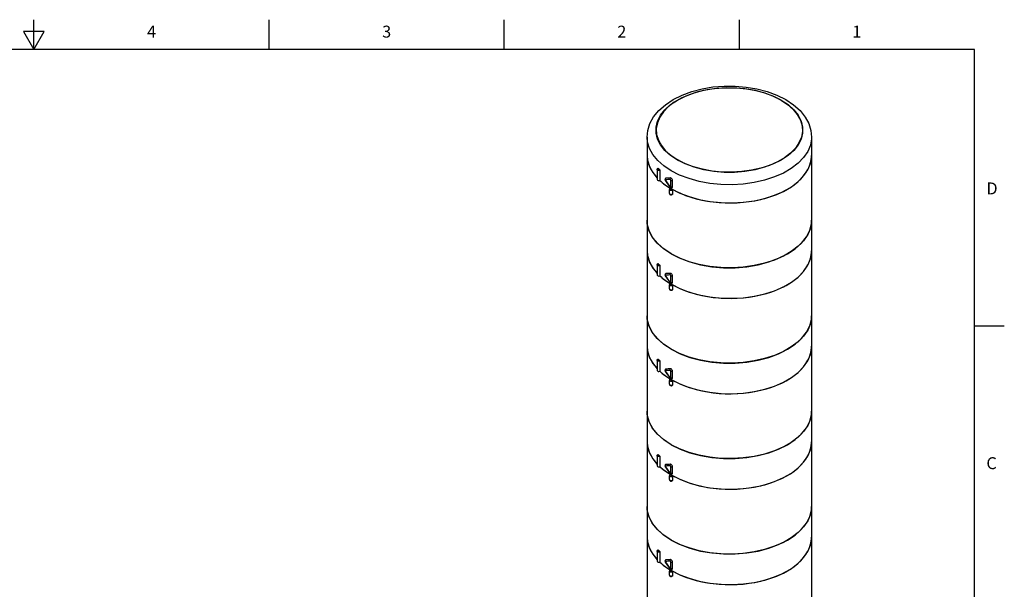
# Model space of a CAD drawing. Units: inches. Extents: x 0.4 to 16.6, y 0.6 to 10.4.
# Drawn here: x 8.4 to 16.6, y 5.6 to 10.4 of the extents above; entities that cross this region are included whole.
import ezdxf

# ---------------------------------------------------------------- set-up
doc = ezdxf.new("R2010")
doc.units = ezdxf.units.IN
doc.header["$LTSCALE"] = 0.935
doc.header["$MEASUREMENT"] = 0
doc.layers.get('0').update_dxf_attribs({"linetype": 'CONTINUOUS'})
doc.layers.add('AXIS', color=7, linetype='CONTINUOUS')
doc.styles.add('TEXTSTYLE_2', font='txt', dxfattribs={"width": 0.8})

msp = doc.modelspace()

# ---------------------------------------------------------------- linework, layer by layer
at = {"color": 7, "linetype": 'CONTINUOUS'}
for p, q in [((8.5, 10.112), (8.5, 10.362)), ((10.47, 10.112), (10.47, 10.362)), ((12.44, 10.112), (12.44, 10.362)), ((14.41, 10.112), (14.41, 10.362)), ((8.4134, 10.262), (8.5, 10.112)), ((8.5866, 10.262), (8.4134, 10.262)), ((8.5, 10.112), (8.5866, 10.262)), ((16.38, 10.112), (0.62, 10.112)), ((16.38, 0.887), (16.38, 10.112)), ((13.7144, 9.4505), (13.7172, 9.4022)), ((13.7499, 9.3142), (13.7251, 9.3629)), ((14.8381, 9.2445), (14.7876, 9.2061)), ((13.6373, 9.2255), (13.6408, 9.186)), ((13.6408, 9.186), (13.6567, 9.133)), ((14.8187, 9.2256), (14.7612, 9.1873)), ((15.0148, 9.2123), (15.0152, 9.2259)), ((13.6567, 9.133), (13.6851, 9.0818)), ((13.6851, 9.0818), (13.7209, 9.0388)), ((13.7434, 9.1017), (13.7434, 9.0162)), ((13.7442, 9.0171), (13.7759, 8.9894)), ((13.7873, 9.0191), (13.7891, 9.0146)), ((13.7891, 9.0146), (13.7901, 9.013)), ((13.7905, 9.0293), (13.7922, 9.0324)), ((13.7922, 9.0324), (13.7947, 9.0346)), ((13.7947, 9.0346), (13.7926, 9.034)), ((13.7926, 9.034), (13.7931, 9.0342)), ((13.7931, 9.0342), (13.795, 9.0348)), ((13.7947, 9.0346), (13.795, 9.0348)), ((13.8356, 8.963), (13.8356, 9.0177)), ((13.8496, 8.9631), (13.8496, 9.0178)), ((13.7759, 8.9894), (13.8355, 8.9502)), ((13.8166, 8.977), (13.8296, 8.9604)), ((13.8296, 8.9604), (13.8296, 8.9604)), ((13.839, 8.9482), (13.8356, 8.9462)), ((13.8356, 8.9462), (13.8372, 8.9455)), ((13.841, 8.9455), (13.8426, 8.9461)), ((13.8496, 8.9342), (13.8496, 8.902)), ((13.8454, 8.9003), (13.8496, 8.902)), ((15.0134, 8.6546), (15.0152, 8.683)), ((13.6807, 8.5439), (13.653, 8.5984)), ((13.7215, 8.4923), (13.6807, 8.5439)), ((13.6373, 8.4266), (13.6408, 8.3872)), ((13.7747, 8.4446), (13.7215, 8.4923)), ((13.839, 8.4017), (13.7747, 8.4446)), ((15.0148, 8.4135), (15.0152, 8.4271)), ((13.6408, 8.3872), (13.6567, 8.3342)), ((13.6567, 8.3342), (13.6851, 8.2829)), ((13.6851, 8.2829), (13.7209, 8.24)), ((13.7434, 8.3029), (13.7434, 8.2174)), ((13.7442, 8.2183), (13.7759, 8.1906)), ((13.7759, 8.1906), (13.8355, 8.1514)), ((13.7873, 8.2203), (13.7891, 8.2157)), ((13.7891, 8.2157), (13.7901, 8.2142)), ((13.7905, 8.2305), (13.7922, 8.2336)), ((13.7922, 8.2336), (13.7947, 8.2358)), ((13.7947, 8.2358), (13.7926, 8.2351)), ((13.7926, 8.2351), (13.7931, 8.2354)), ((13.7931, 8.2354), (13.795, 8.236)), ((13.7947, 8.2358), (13.795, 8.236)), ((13.8166, 8.1782), (13.8296, 8.1616)), ((13.8356, 8.1642), (13.8356, 8.2189)), ((13.8496, 8.1643), (13.8496, 8.2189)), ((13.8296, 8.1616), (13.8296, 8.1616)), ((13.839, 8.1493), (13.8356, 8.1473)), ((13.8356, 8.1473), (13.8372, 8.1467)), ((13.841, 8.1467), (13.8426, 8.1473)), ((13.8454, 8.1015), (13.8496, 8.1032)), ((13.8496, 8.1353), (13.8496, 8.1032)), ((15.0134, 7.8558), (15.0152, 7.8841)), ((13.6807, 7.7451), (13.653, 7.7996)), ((16.38, 7.7995), (16.63, 7.7995)), ((13.7215, 7.6935), (13.6807, 7.7451)), ((13.7747, 7.6458), (13.7215, 7.6935)), ((13.6373, 7.6278), (13.6408, 7.5883)), ((13.839, 7.6029), (13.7747, 7.6458)), ((15.0148, 7.6147), (15.0152, 7.6283)), ((13.6408, 7.5883), (13.6567, 7.5354)), ((13.6567, 7.5354), (13.6851, 7.4841)), ((13.6851, 7.4841), (13.7209, 7.4412)), ((13.7434, 7.504), (13.7434, 7.4186)), ((13.7905, 7.4317), (13.7922, 7.4348)), ((13.7922, 7.4348), (13.7947, 7.437)), ((13.7947, 7.437), (13.7926, 7.4363)), ((13.7926, 7.4363), (13.7931, 7.4366)), ((13.7931, 7.4366), (13.795, 7.4371)), ((13.7947, 7.437), (13.795, 7.4371)), ((13.7442, 7.4195), (13.7759, 7.3917)), ((13.7759, 7.3917), (13.8355, 7.3525)), ((13.7873, 7.4215), (13.7891, 7.4169)), ((13.7891, 7.4169), (13.7901, 7.4154)), ((13.8166, 7.3794), (13.8296, 7.3628)), ((13.8296, 7.3628), (13.8296, 7.3628)), ((13.8356, 7.3654), (13.8356, 7.42)), ((13.839, 7.3505), (13.8356, 7.3485)), ((13.8356, 7.3485), (13.8372, 7.3479)), ((13.841, 7.3478), (13.8426, 7.3484)), ((13.8496, 7.3654), (13.8496, 7.4201)), ((13.8454, 7.3026), (13.8496, 7.3044)), ((13.8496, 7.3365), (13.8496, 7.3044)), ((15.0134, 7.0569), (15.0152, 7.0853)), ((13.6807, 6.9463), (13.653, 7.0008)), ((13.7215, 6.8947), (13.6807, 6.9463)), ((13.7747, 6.8469), (13.7215, 6.8947)), ((13.6373, 6.829), (13.6408, 6.7895)), ((13.6408, 6.7895), (13.6567, 6.7366)), ((13.839, 6.804), (13.7747, 6.8469)), ((15.0148, 6.8159), (15.0152, 6.8295)), ((13.6567, 6.7366), (13.6851, 6.6853)), ((13.6851, 6.6853), (13.7209, 6.6424)), ((13.7434, 6.7052), (13.7434, 6.6198)), ((13.7442, 6.6206), (13.7759, 6.5929)), ((13.7873, 6.6227), (13.7891, 6.6181)), ((13.7891, 6.6181), (13.7901, 6.6165)), ((13.7905, 6.6328), (13.7922, 6.636)), ((13.7922, 6.636), (13.7947, 6.6381)), ((13.7947, 6.6381), (13.7926, 6.6375)), ((13.7926, 6.6375), (13.7931, 6.6378)), ((13.7931, 6.6378), (13.795, 6.6383)), ((13.7947, 6.6381), (13.795, 6.6383)), ((13.8356, 6.5665), (13.8356, 6.6212)), ((13.8496, 6.5666), (13.8496, 6.6213)), ((13.7759, 6.5929), (13.8355, 6.5537)), ((13.8166, 6.5806), (13.8296, 6.564)), ((13.8296, 6.564), (13.8296, 6.564)), ((13.839, 6.5517), (13.8356, 6.5497)), ((13.8356, 6.5497), (13.8372, 6.549)), ((13.841, 6.549), (13.8426, 6.5496)), ((13.8496, 6.5377), (13.8496, 6.5056)), ((13.8454, 6.5038), (13.8496, 6.5056)), ((15.0134, 6.2581), (15.0152, 6.2865)), ((13.6807, 6.1475), (13.653, 6.2019)), ((13.7215, 6.0959), (13.6807, 6.1475)), ((13.6373, 6.0302), (13.6408, 5.9907)), ((13.7747, 6.0481), (13.7215, 6.0959)), ((13.839, 6.0052), (13.7747, 6.0481)), ((15.0148, 6.017), (15.0152, 6.0307)), ((13.6408, 5.9907), (13.6567, 5.9377)), ((13.6567, 5.9377), (13.6851, 5.8865)), ((13.6851, 5.8865), (13.7209, 5.8435)), ((13.7434, 5.9064), (13.7434, 5.8209)), ((13.7442, 5.8218), (13.7759, 5.7941)), ((13.7759, 5.7941), (13.8355, 5.7549)), ((13.7873, 5.8238), (13.7891, 5.8193)), ((13.7891, 5.8193), (13.7901, 5.8177)), ((13.7905, 5.834), (13.7922, 5.8372)), ((13.7922, 5.8372), (13.7947, 5.8393)), ((13.7947, 5.8393), (13.7926, 5.8387)), ((13.7926, 5.8387), (13.7931, 5.8389)), ((13.7931, 5.8389), (13.795, 5.8395)), ((13.7947, 5.8393), (13.795, 5.8395)), ((13.8166, 5.7817), (13.8296, 5.7651)), ((13.8356, 5.7677), (13.8356, 5.8224)), ((13.8496, 5.7678), (13.8496, 5.8225)), ((13.8296, 5.7651), (13.8296, 5.7651)), ((13.839, 5.7529), (13.8356, 5.7509)), ((13.8356, 5.7509), (13.8372, 5.7502)), ((13.841, 5.7502), (13.8426, 5.7508)), ((13.8454, 5.705), (13.8496, 5.7067)), ((13.8496, 5.7389), (13.8496, 5.7067))]:
    msp.add_line(p, q, dxfattribs=at)
for points in [[(13.6372, 9.3781), (13.6432, 9.4354), (13.6613, 9.4926), (13.6919, 9.5484), (13.7351, 9.6016), (13.7903, 9.6506), (13.8561, 9.6942), (13.9305, 9.7311), (14.0118, 9.761), (14.0986, 9.7837), (14.1891, 9.7987), (14.2817, 9.8062), (14.3751, 9.806), (14.4676, 9.7982), (14.5577, 9.7828), (14.6438, 9.76), (14.7244, 9.7301), (14.7981, 9.6932)], [(13.7251, 9.3629), (13.7126, 9.413), (13.7126, 9.4637), (13.7251, 9.5139), (13.7498, 9.5625), (13.7863, 9.6086), (13.8338, 9.6512), (13.8912, 9.6895), (13.9576, 9.7227), (14.0314, 9.7501), (14.1113, 9.7712), (14.1955, 9.7854), (14.2824, 9.7926), (14.3702, 9.7926), (14.457, 9.7854), (14.5413, 9.7711), (14.6211, 9.7501), (14.6949, 9.7227), (14.7612, 9.6895)], [(14.7591, 9.6883), (14.6961, 9.72), (14.6263, 9.7465), (14.5508, 9.7672), (14.4712, 9.7818), (14.3888, 9.79), (14.3053, 9.7916), (14.2222, 9.7867), (14.141, 9.7753), (14.0633, 9.7576), (13.9905, 9.7339), (13.9239, 9.7048), (13.8648, 9.6707), (13.8143, 9.6322), (13.7734, 9.5902), (13.7427, 9.5453), (13.7229, 9.4984), (13.7144, 9.4505)], [(14.7591, 9.6883), (14.814, 9.652), (14.8599, 9.6116), (14.8957, 9.5681), (14.921, 9.5221), (14.9352, 9.4745), (14.9381, 9.4263)], [(14.7612, 9.6895), (14.8186, 9.6513), (14.8661, 9.6086), (14.9026, 9.5625), (14.9273, 9.5139), (14.9398, 9.4638), (14.9398, 9.4131), (14.9273, 9.3629), (14.9026, 9.3143), (14.8661, 9.2682), (14.8187, 9.2256)], [(14.7981, 9.6932), (14.8635, 9.6496), (14.9183, 9.6006), (14.9612, 9.5475), (14.9915, 9.4919), (15.0093, 9.4352), (15.0152, 9.3781)], [(14.9381, 9.4263), (14.9295, 9.3783), (14.9097, 9.3315), (14.8791, 9.2866), (14.8381, 9.2445)], [(13.839, 9.0968), (13.7772, 9.1378), (13.7257, 9.1832), (13.6853, 9.2322), (13.6568, 9.2839), (13.6409, 9.3374), (13.6372, 9.3781)], [(13.7172, 9.4022), (13.7314, 9.3547), (13.7567, 9.3087), (13.7926, 9.2652), (13.8384, 9.2248), (13.8933, 9.1885)], [(15.0152, 9.3781), (15.0148, 9.3645), (15.0052, 9.3105), (14.9829, 9.2578), (14.9484, 9.2073), (14.9023, 9.16), (14.8455, 9.1167), (14.779, 9.0783), (14.7041, 9.0455), (14.6221, 9.0189), (14.5346, 8.999), (14.4433, 8.9861), (14.3497, 8.9806), (14.2558, 8.9824), (14.1631, 8.9916), (14.0735, 9.0081)], [(13.8912, 9.1872), (13.8338, 9.2255), (13.7863, 9.2681), (13.7499, 9.3142)], [(13.8426, 8.9461), (13.9116, 8.9111), (13.9892, 8.8812), (14.0738, 8.8574), (14.1637, 8.8403), (14.2563, 8.8306), (14.3503, 8.8283), (14.4437, 8.8335), (14.5351, 8.846), (14.6225, 8.8657), (14.7045, 8.8922), (14.7792, 8.9248), (14.8458, 8.9633), (14.9025, 9.0066), (14.9486, 9.0541), (14.983, 9.1048), (15.0052, 9.158), (15.0148, 9.2123)], [(14.7612, 9.1873), (14.6949, 9.1541), (14.621, 9.1267), (14.5412, 9.1056), (14.4569, 9.0913), (14.3701, 9.0841), (14.2823, 9.0841), (14.1954, 9.0914), (14.1112, 9.1056), (14.0313, 9.1267), (13.9575, 9.1541), (13.8912, 9.1872)], [(14.7876, 9.2061), (14.7286, 9.172), (14.662, 9.1428), (14.5892, 9.1192), (14.5114, 9.1015), (14.4302, 9.0901), (14.3471, 9.0851), (14.2636, 9.0868), (14.1813, 9.095), (14.1016, 9.1096), (14.0262, 9.1303), (13.9563, 9.1568), (13.8933, 9.1885)], [(13.7209, 9.1089), (13.7214, 9.1118), (13.7229, 9.1145), (13.7255, 9.1168), (13.7291, 9.1185)], [(13.7434, 9.1017), (13.7386, 9.1006), (13.7334, 9.1005), (13.7285, 9.1015), (13.7245, 9.1033), (13.7219, 9.1059), (13.7209, 9.1089)], [(13.7261, 9.1144), (13.7259, 9.1121), (13.7272, 9.11), (13.7298, 9.1084), (13.7333, 9.1074), (13.7372, 9.1074), (13.7408, 9.1081)], [(13.7306, 9.1179), (13.7278, 9.1164), (13.7261, 9.1144)], [(13.7291, 9.1185), (13.7297, 9.1185), (13.7306, 9.1179)], [(13.7408, 9.1081), (13.7357, 9.113), (13.7306, 9.1179)], [(13.7408, 9.1081), (13.7418, 9.1069), (13.7426, 9.1052), (13.7432, 9.1034), (13.7434, 9.1017)], [(14.0735, 9.0081), (13.9885, 9.0314), (13.9099, 9.0612), (13.839, 9.0968)], [(13.7926, 9.034), (13.7898, 9.0317), (13.7876, 9.0282), (13.7868, 9.0239), (13.7873, 9.0191)], [(13.7906, 9.022), (13.7899, 9.0218), (13.7895, 9.0213), (13.7892, 9.0207), (13.789, 9.0201), (13.789, 9.0194), (13.7891, 9.0187), (13.7892, 9.0181), (13.7894, 9.0175)], [(13.7894, 9.0175), (13.7896, 9.017), (13.7898, 9.0165), (13.79, 9.016), (13.7903, 9.0155), (13.7906, 9.015)], [(13.7906, 9.022), (13.79, 9.0256), (13.7905, 9.0293)], [(13.7906, 9.015), (13.79, 9.0135), (13.7901, 9.013)], [(13.7901, 9.013), (13.8022, 8.9962), (13.8166, 8.977)], [(13.8303, 9.0242), (13.8159, 9.0232), (13.8027, 9.0225), (13.7906, 9.022)], [(13.7906, 9.015), (13.8042, 8.9963), (13.8175, 8.9788), (13.8303, 8.9626)], [(13.8338, 9.0372), (13.8196, 9.036), (13.8066, 9.0352), (13.7947, 9.0346)], [(13.8338, 9.0372), (13.814, 9.0357), (13.795, 9.0348)], [(13.8303, 9.0242), (13.8295, 9.0279), (13.8299, 9.0317), (13.8314, 9.035), (13.8338, 9.0372)], [(13.8356, 9.0177), (13.8355, 9.0189), (13.8351, 9.02), (13.8347, 9.0209), (13.8342, 9.0217), (13.8337, 9.0224), (13.8332, 9.0229), (13.8327, 9.0233), (13.8323, 9.0236), (13.8319, 9.0238), (13.8315, 9.024), (13.8311, 9.0241), (13.8307, 9.0242), (13.8303, 9.0242)], [(13.839, 9.0358), (13.8372, 9.0366), (13.8355, 9.0371), (13.8338, 9.0372)], [(13.8356, 9.0177), (13.8388, 9.0165), (13.8426, 9.016), (13.8463, 9.0165), (13.8495, 9.0177)], [(13.8496, 9.0178), (13.8491, 9.0218), (13.8476, 9.0259), (13.8452, 9.0299), (13.8423, 9.0333), (13.839, 9.0358)], [(13.8307, 8.9507), (13.8272, 8.9478), (13.825, 8.9442), (13.8243, 8.9401)], [(13.8496, 8.9342), (13.8454, 8.9324), (13.8404, 8.9316), (13.8353, 8.9319), (13.8306, 8.9331), (13.8269, 8.9352), (13.8248, 8.938), (13.8243, 8.9401)], [(13.8303, 8.9626), (13.8295, 8.961), (13.8296, 8.9604)], [(13.8296, 8.9604), (13.8306, 8.9593), (13.8344, 8.9563), (13.8387, 8.9549), (13.843, 8.955), (13.8465, 8.9563)], [(13.8303, 8.9626), (13.8312, 8.9616), (13.8321, 8.961), (13.8328, 8.9607), (13.8335, 8.9605), (13.834, 8.9606), (13.8344, 8.9607)], [(13.8307, 8.9507), (13.8317, 8.9511), (13.8329, 8.9511), (13.8342, 8.9508), (13.8355, 8.9502)], [(13.8355, 8.9502), (13.8344, 8.9493), (13.8341, 8.9482), (13.8345, 8.9471), (13.8356, 8.9462)], [(13.8344, 8.9607), (13.8348, 8.9609), (13.835, 8.9611), (13.8352, 8.9614), (13.8354, 8.9617), (13.8355, 8.9621), (13.8356, 8.9625), (13.8356, 8.963)], [(13.8356, 8.963), (13.8388, 8.9618), (13.8426, 8.9614), (13.8463, 8.9618), (13.8495, 8.963)], [(13.8372, 8.9455), (13.8391, 8.9453), (13.841, 8.9455)], [(13.8426, 8.9461), (13.844, 8.9452), (13.8453, 8.944)], [(13.8453, 8.944), (13.8465, 8.9426), (13.8475, 8.941), (13.8484, 8.9393), (13.8491, 8.9375)], [(13.8465, 8.9563), (13.8471, 8.9567), (13.8489, 8.9593), (13.8496, 8.9631)], [(13.8491, 8.9375), (13.8495, 8.9358), (13.8496, 8.9342)], [(13.8243, 8.908), (13.8248, 8.9058), (13.8269, 8.9031), (13.8306, 8.901), (13.8353, 8.8997), (13.8404, 8.8995), (13.8454, 8.9003)], [(13.8243, 8.908), (13.8251, 8.9037), (13.8278, 8.8996), (13.8322, 8.8967), (13.8375, 8.8954), (13.8428, 8.8957), (13.8475, 8.8975)], [(13.8496, 8.902), (13.8492, 8.8997), (13.8482, 8.898), (13.8475, 8.8975)], [(13.653, 8.5984), (13.639, 8.6546), (13.6372, 8.683)], [(13.839, 8.4017), (13.7772, 8.4426), (13.7257, 8.488), (13.6853, 8.537), (13.6568, 8.5888), (13.6409, 8.6423), (13.6372, 8.683)], [(15.0152, 8.6829), (15.0148, 8.6694), (15.0052, 8.6154), (14.9829, 8.5626), (14.9484, 8.5121), (14.9023, 8.4648), (14.8455, 8.4215), (14.779, 8.3832), (14.7041, 8.3503), (14.6221, 8.3237), (14.5346, 8.3038), (14.4433, 8.291), (14.3497, 8.2854), (14.2558, 8.2873), (14.1631, 8.2965), (14.0735, 8.3129), (13.9885, 8.3362), (13.9099, 8.366), (13.839, 8.4017)], [(13.839, 8.4017), (13.9133, 8.3645), (13.996, 8.3338), (14.0854, 8.3103), (14.1798, 8.2943), (14.2771, 8.2862), (14.3754, 8.2862), (14.4727, 8.2943), (14.567, 8.3103), (14.6564, 8.3338), (14.7391, 8.3645), (14.8134, 8.4017), (14.8778, 8.4446), (14.9309, 8.4923), (14.9718, 8.544), (14.9994, 8.5984), (15.0134, 8.6546)], [(13.8426, 8.1473), (13.9116, 8.1122), (13.9892, 8.0823), (14.0738, 8.0585), (14.1637, 8.0415), (14.2563, 8.0318), (14.3503, 8.0295), (14.4437, 8.0347), (14.5351, 8.0472), (14.6225, 8.0669), (14.7045, 8.0933), (14.7792, 8.126), (14.8458, 8.1645), (14.9025, 8.2078), (14.9486, 8.2553), (14.983, 8.306), (15.0052, 8.3592), (15.0148, 8.4135)], [(13.7209, 8.3101), (13.7214, 8.3129), (13.7229, 8.3156), (13.7255, 8.318), (13.7291, 8.3197)], [(13.7434, 8.3029), (13.7386, 8.3018), (13.7334, 8.3017), (13.7285, 8.3027), (13.7245, 8.3045), (13.7219, 8.3071), (13.7209, 8.3101)], [(13.7261, 8.3156), (13.7259, 8.3133), (13.7272, 8.3112), (13.7298, 8.3096), (13.7333, 8.3086), (13.7372, 8.3085), (13.7408, 8.3093)], [(13.7306, 8.319), (13.7278, 8.3176), (13.7261, 8.3156)], [(13.7291, 8.3197), (13.7297, 8.3197), (13.7306, 8.319)], [(13.7408, 8.3093), (13.7357, 8.3141), (13.7306, 8.319)], [(13.7408, 8.3093), (13.7418, 8.3081), (13.7426, 8.3064), (13.7432, 8.3046), (13.7434, 8.3029)], [(13.7926, 8.2351), (13.7898, 8.2329), (13.7876, 8.2294), (13.7868, 8.225), (13.7873, 8.2203)], [(13.7906, 8.2232), (13.7899, 8.223), (13.7895, 8.2225), (13.7892, 8.2219), (13.789, 8.2212), (13.789, 8.2206), (13.7891, 8.2199), (13.7892, 8.2193), (13.7894, 8.2187)], [(13.7894, 8.2187), (13.7896, 8.2182), (13.7898, 8.2177), (13.79, 8.2172), (13.7903, 8.2167), (13.7906, 8.2162)], [(13.7906, 8.2232), (13.79, 8.2268), (13.7905, 8.2305)], [(13.7906, 8.2162), (13.79, 8.2147), (13.7901, 8.2142)], [(13.7901, 8.2142), (13.8022, 8.1974), (13.8166, 8.1782)], [(13.8303, 8.2254), (13.8159, 8.2244), (13.8027, 8.2236), (13.7906, 8.2232)], [(13.7906, 8.2162), (13.8042, 8.1975), (13.8175, 8.18), (13.8303, 8.1637)], [(13.8338, 8.2384), (13.8196, 8.2372), (13.8066, 8.2364), (13.7947, 8.2358)], [(13.8338, 8.2384), (13.814, 8.2369), (13.795, 8.236)], [(13.8303, 8.2254), (13.8295, 8.2291), (13.8299, 8.2329), (13.8314, 8.2361), (13.8338, 8.2384)], [(13.8356, 8.2189), (13.8355, 8.22), (13.8351, 8.2211), (13.8347, 8.2221), (13.8342, 8.2229), (13.8337, 8.2236), (13.8332, 8.2241), (13.8327, 8.2245), (13.8323, 8.2248), (13.8319, 8.225), (13.8315, 8.2252), (13.8311, 8.2253), (13.8307, 8.2254), (13.8303, 8.2254)], [(13.839, 8.237), (13.8372, 8.2378), (13.8355, 8.2383), (13.8338, 8.2384)], [(13.8356, 8.2189), (13.8388, 8.2176), (13.8426, 8.2172), (13.8463, 8.2177), (13.8495, 8.2189)], [(13.8496, 8.2189), (13.8491, 8.2229), (13.8476, 8.2271), (13.8452, 8.2311), (13.8423, 8.2345), (13.839, 8.237)], [(13.8307, 8.1519), (13.8272, 8.149), (13.825, 8.1454), (13.8243, 8.1413)], [(13.8496, 8.1353), (13.8454, 8.1336), (13.8404, 8.1328), (13.8353, 8.1331), (13.8306, 8.1343), (13.8269, 8.1364), (13.8248, 8.1391), (13.8243, 8.1413)], [(13.8243, 8.1092), (13.8251, 8.1048), (13.8278, 8.1008), (13.8322, 8.0978), (13.8375, 8.0965), (13.8428, 8.0969), (13.8475, 8.0987)], [(13.8243, 8.1092), (13.8248, 8.107), (13.8269, 8.1043), (13.8306, 8.1022), (13.8353, 8.1009), (13.8404, 8.1007), (13.8454, 8.1015)], [(13.8303, 8.1637), (13.8295, 8.1622), (13.8296, 8.1616)], [(13.8296, 8.1616), (13.8306, 8.1605), (13.8344, 8.1575), (13.8387, 8.156), (13.843, 8.1561), (13.8465, 8.1575)], [(13.8303, 8.1637), (13.8312, 8.1628), (13.8321, 8.1622), (13.8328, 8.1618), (13.8335, 8.1617), (13.834, 8.1617), (13.8344, 8.1619)], [(13.8307, 8.1519), (13.8317, 8.1523), (13.8329, 8.1523), (13.8342, 8.152), (13.8355, 8.1514)], [(13.8355, 8.1514), (13.8344, 8.1504), (13.8341, 8.1493), (13.8345, 8.1482), (13.8356, 8.1473)], [(13.8344, 8.1619), (13.8348, 8.1621), (13.835, 8.1623), (13.8352, 8.1626), (13.8354, 8.1629), (13.8355, 8.1633), (13.8356, 8.1637), (13.8356, 8.1642)], [(13.8356, 8.1642), (13.8388, 8.163), (13.8426, 8.1625), (13.8463, 8.163), (13.8495, 8.1642)], [(13.8372, 8.1467), (13.8391, 8.1464), (13.841, 8.1467)], [(13.8426, 8.1473), (13.844, 8.1464), (13.8453, 8.1452)], [(13.8453, 8.1452), (13.8465, 8.1437), (13.8475, 8.1421), (13.8484, 8.1404), (13.8491, 8.1387)], [(13.8465, 8.1575), (13.8471, 8.1579), (13.8489, 8.1605), (13.8496, 8.1643)], [(13.8496, 8.1032), (13.8492, 8.1009), (13.8482, 8.0992), (13.8475, 8.0987)], [(13.8491, 8.1387), (13.8495, 8.137), (13.8496, 8.1353)], [(13.839, 7.6029), (13.7772, 7.6438), (13.7257, 7.6892), (13.6853, 7.7382), (13.6568, 7.79), (13.6409, 7.8435), (13.6372, 7.8842)], [(13.653, 7.7996), (13.639, 7.8558), (13.6372, 7.8841)], [(15.0152, 7.8841), (15.0148, 7.8706), (15.0052, 7.8166), (14.9829, 7.7638), (14.9484, 7.7133), (14.9023, 7.666), (14.8455, 7.6227), (14.779, 7.5843), (14.7041, 7.5515), (14.6221, 7.5249), (14.5346, 7.505), (14.4433, 7.4921), (14.3497, 7.4866), (14.2558, 7.4884), (14.1631, 7.4977), (14.0735, 7.5141), (13.9885, 7.5374), (13.9099, 7.5672), (13.839, 7.6029)], [(13.839, 7.6029), (13.9133, 7.5657), (13.996, 7.535), (14.0854, 7.5114), (14.1798, 7.4955), (14.2771, 7.4874), (14.3754, 7.4874), (14.4727, 7.4955), (14.567, 7.5114), (14.6564, 7.535), (14.7391, 7.5657), (14.8134, 7.6029), (14.8778, 7.6458), (14.9309, 7.6935), (14.9718, 7.7451), (14.9994, 7.7996), (15.0134, 7.8558)], [(13.8426, 7.3484), (13.9116, 7.3134), (13.9892, 7.2835), (14.0738, 7.2597), (14.1637, 7.2427), (14.2563, 7.233), (14.3503, 7.2307), (14.4437, 7.2358), (14.5351, 7.2484), (14.6225, 7.268), (14.7045, 7.2945), (14.7792, 7.3272), (14.8458, 7.3656), (14.9025, 7.4089), (14.9486, 7.4565), (14.983, 7.5072), (15.0052, 7.5603), (15.0148, 7.6147)], [(13.7209, 7.5113), (13.7214, 7.5141), (13.7229, 7.5168), (13.7255, 7.5192), (13.7291, 7.5209)], [(13.7434, 7.504), (13.7386, 7.503), (13.7334, 7.5029), (13.7285, 7.5038), (13.7245, 7.5057), (13.7219, 7.5083), (13.7209, 7.5113)], [(13.7261, 7.5167), (13.7259, 7.5145), (13.7272, 7.5124), (13.7298, 7.5107), (13.7333, 7.5098), (13.7372, 7.5097), (13.7408, 7.5105)], [(13.7306, 7.5202), (13.7278, 7.5187), (13.7261, 7.5167)], [(13.7291, 7.5209), (13.7297, 7.5208), (13.7306, 7.5202)], [(13.7408, 7.5105), (13.7357, 7.5153), (13.7306, 7.5202)], [(13.7408, 7.5105), (13.7418, 7.5093), (13.7426, 7.5076), (13.7432, 7.5058), (13.7434, 7.504)], [(13.7926, 7.4363), (13.7898, 7.434), (13.7876, 7.4305), (13.7868, 7.4262), (13.7873, 7.4215)], [(13.7906, 7.4243), (13.79, 7.428), (13.7905, 7.4317)], [(13.8303, 7.4266), (13.8159, 7.4255), (13.8027, 7.4248), (13.7906, 7.4243)], [(13.8338, 7.4395), (13.8196, 7.4384), (13.8066, 7.4375), (13.7947, 7.437)], [(13.8338, 7.4395), (13.814, 7.4381), (13.795, 7.4371)], [(13.8303, 7.4266), (13.8295, 7.4303), (13.8299, 7.4341), (13.8314, 7.4373), (13.8338, 7.4395)], [(13.8356, 7.42), (13.8355, 7.4212), (13.8351, 7.4223), (13.8347, 7.4233), (13.8342, 7.4241), (13.8337, 7.4247), (13.8332, 7.4253), (13.8327, 7.4257), (13.8323, 7.426), (13.8319, 7.4262), (13.8315, 7.4264), (13.8311, 7.4265), (13.8307, 7.4266), (13.8303, 7.4266)], [(13.839, 7.4381), (13.8372, 7.439), (13.8355, 7.4395), (13.8338, 7.4395)], [(13.8496, 7.4201), (13.8491, 7.4241), (13.8476, 7.4283), (13.8452, 7.4323), (13.8423, 7.4357), (13.839, 7.4381)], [(13.7906, 7.4243), (13.7899, 7.4241), (13.7895, 7.4237), (13.7892, 7.4231), (13.789, 7.4224), (13.789, 7.4217), (13.7891, 7.4211), (13.7892, 7.4205), (13.7894, 7.4199)], [(13.7894, 7.4199), (13.7896, 7.4194), (13.7898, 7.4189), (13.79, 7.4184), (13.7903, 7.4179), (13.7906, 7.4174)], [(13.7906, 7.4174), (13.79, 7.4159), (13.7901, 7.4154)], [(13.7901, 7.4154), (13.8022, 7.3986), (13.8166, 7.3794)], [(13.7906, 7.4174), (13.8042, 7.3986), (13.8175, 7.3812), (13.8303, 7.3649)], [(13.8307, 7.3531), (13.8272, 7.3502), (13.825, 7.3466), (13.8243, 7.3425)], [(13.8496, 7.3365), (13.8454, 7.3348), (13.8404, 7.334), (13.8353, 7.3342), (13.8306, 7.3355), (13.8269, 7.3376), (13.8248, 7.3403), (13.8243, 7.3425)], [(13.8303, 7.3649), (13.8295, 7.3633), (13.8296, 7.3628)], [(13.8296, 7.3628), (13.8306, 7.3617), (13.8344, 7.3587), (13.8387, 7.3572), (13.843, 7.3573), (13.8465, 7.3587)], [(13.8303, 7.3649), (13.8312, 7.364), (13.8321, 7.3634), (13.8328, 7.363), (13.8335, 7.3629), (13.834, 7.3629), (13.8344, 7.363)], [(13.8307, 7.3531), (13.8317, 7.3534), (13.8329, 7.3535), (13.8342, 7.3532), (13.8355, 7.3526)], [(13.8355, 7.3525), (13.8344, 7.3516), (13.8341, 7.3505), (13.8345, 7.3494), (13.8356, 7.3485)], [(13.8344, 7.363), (13.8348, 7.3632), (13.835, 7.3635), (13.8352, 7.3638), (13.8354, 7.3641), (13.8355, 7.3645), (13.8356, 7.3649), (13.8356, 7.3654)], [(13.8356, 7.42), (13.8388, 7.4188), (13.8426, 7.4184), (13.8463, 7.4188), (13.8495, 7.4201)], [(13.8356, 7.3654), (13.8388, 7.3641), (13.8426, 7.3637), (13.8463, 7.3642), (13.8495, 7.3654)], [(13.8372, 7.3479), (13.8391, 7.3476), (13.841, 7.3478)], [(13.8426, 7.3485), (13.844, 7.3475), (13.8453, 7.3463)], [(13.8453, 7.3463), (13.8465, 7.3449), (13.8475, 7.3433), (13.8484, 7.3416), (13.8491, 7.3399)], [(13.8465, 7.3587), (13.8471, 7.3591), (13.8489, 7.3617), (13.8496, 7.3654)], [(13.8243, 7.3103), (13.8248, 7.3082), (13.8269, 7.3055), (13.8306, 7.3034), (13.8353, 7.3021), (13.8404, 7.3019), (13.8454, 7.3026)], [(13.8243, 7.3103), (13.8251, 7.306), (13.8278, 7.302), (13.8322, 7.299), (13.8375, 7.2977), (13.8428, 7.2981), (13.8475, 7.2999)], [(13.8496, 7.3044), (13.8492, 7.3021), (13.8482, 7.3004), (13.8475, 7.2999)], [(13.8491, 7.3399), (13.8495, 7.3382), (13.8496, 7.3365)], [(13.653, 7.0008), (13.639, 7.0569), (13.6372, 7.0853)], [(13.839, 6.804), (13.7772, 6.845), (13.7257, 6.8904), (13.6853, 6.9394), (13.6568, 6.9911), (13.6409, 7.0446), (13.6372, 7.0853)], [(15.0152, 7.0853), (15.0148, 7.0717), (15.0052, 7.0177), (14.9829, 6.965), (14.9484, 6.9145), (14.9023, 6.8672), (14.8455, 6.8239), (14.779, 6.7855), (14.7041, 6.7527), (14.6221, 6.7261), (14.5346, 6.7062), (14.4433, 6.6933), (14.3497, 6.6878), (14.2558, 6.6896), (14.1631, 6.6988), (14.0735, 6.7153), (13.9885, 6.7386), (13.9099, 6.7684), (13.839, 6.804)], [(13.839, 6.804), (13.9133, 6.7669), (13.996, 6.7362), (14.0854, 6.7126), (14.1798, 6.6966), (14.2771, 6.6886), (14.3754, 6.6886), (14.4727, 6.6966), (14.567, 6.7126), (14.6564, 6.7362), (14.7391, 6.7669), (14.8134, 6.804), (14.8778, 6.8469), (14.9309, 6.8947), (14.9718, 6.9463), (14.9994, 7.0008), (15.0134, 7.0569)], [(13.8426, 6.5496), (13.9116, 6.5146), (13.9892, 6.4847), (14.0738, 6.4609), (14.1637, 6.4439), (14.2563, 6.4341), (14.3503, 6.4318), (14.4437, 6.437), (14.5351, 6.4496), (14.6225, 6.4692), (14.7045, 6.4957), (14.7792, 6.5284), (14.8458, 6.5668), (14.9025, 6.6101), (14.9486, 6.6577), (14.983, 6.7084), (15.0052, 6.7615), (15.0148, 6.8159)], [(13.7209, 6.7125), (13.7214, 6.7153), (13.7229, 6.718), (13.7255, 6.7203), (13.7291, 6.722)], [(13.7434, 6.7052), (13.7386, 6.7041), (13.7334, 6.7041), (13.7285, 6.705), (13.7245, 6.7069), (13.7219, 6.7094), (13.7209, 6.7125)], [(13.7261, 6.7179), (13.7259, 6.7157), (13.7272, 6.7136), (13.7298, 6.7119), (13.7333, 6.711), (13.7372, 6.7109), (13.7408, 6.7117)], [(13.7306, 6.7214), (13.7278, 6.7199), (13.7261, 6.7179)], [(13.7291, 6.722), (13.7297, 6.722), (13.7306, 6.7214)], [(13.7408, 6.7117), (13.7357, 6.7165), (13.7306, 6.7214)], [(13.7408, 6.7117), (13.7418, 6.7104), (13.7426, 6.7088), (13.7432, 6.7069), (13.7434, 6.7052)], [(13.7926, 6.6375), (13.7898, 6.6352), (13.7876, 6.6317), (13.7868, 6.6274), (13.7873, 6.6227)], [(13.7906, 6.6255), (13.7899, 6.6253), (13.7895, 6.6249), (13.7892, 6.6243), (13.789, 6.6236), (13.789, 6.6229), (13.7891, 6.6223), (13.7892, 6.6216), (13.7894, 6.6211)], [(13.7894, 6.6211), (13.7896, 6.6206), (13.7898, 6.6201), (13.79, 6.6196), (13.7903, 6.6191), (13.7906, 6.6186)], [(13.7906, 6.6255), (13.79, 6.6292), (13.7905, 6.6328)], [(13.7906, 6.6186), (13.79, 6.617), (13.7901, 6.6165)], [(13.7901, 6.6165), (13.8022, 6.5998), (13.8166, 6.5806)], [(13.8303, 6.6277), (13.8159, 6.6267), (13.8027, 6.626), (13.7906, 6.6255)], [(13.7906, 6.6186), (13.8042, 6.5998), (13.8175, 6.5823), (13.8303, 6.5661)], [(13.8338, 6.6407), (13.8196, 6.6396), (13.8066, 6.6387), (13.7947, 6.6381)], [(13.8338, 6.6407), (13.814, 6.6393), (13.795, 6.6383)], [(13.8303, 6.6277), (13.8295, 6.6315), (13.8299, 6.6353), (13.8314, 6.6385), (13.8338, 6.6407)], [(13.8356, 6.6212), (13.8355, 6.6224), (13.8351, 6.6235), (13.8347, 6.6244), (13.8342, 6.6252), (13.8337, 6.6259), (13.8332, 6.6264), (13.8327, 6.6268), (13.8323, 6.6271), (13.8319, 6.6274), (13.8315, 6.6275), (13.8311, 6.6277), (13.8307, 6.6277), (13.8303, 6.6277)], [(13.839, 6.6393), (13.8372, 6.6402), (13.8355, 6.6407), (13.8338, 6.6407)], [(13.8356, 6.6212), (13.8388, 6.62), (13.8426, 6.6196), (13.8463, 6.62), (13.8495, 6.6212)], [(13.8496, 6.6213), (13.8491, 6.6253), (13.8476, 6.6295), (13.8452, 6.6335), (13.8423, 6.6369), (13.839, 6.6393)], [(13.8307, 6.5542), (13.8272, 6.5514), (13.825, 6.5477), (13.8243, 6.5437)], [(13.8496, 6.5377), (13.8454, 6.536), (13.8404, 6.5352), (13.8353, 6.5354), (13.8306, 6.5367), (13.8269, 6.5388), (13.8248, 6.5415), (13.8243, 6.5437)], [(13.8303, 6.5661), (13.8295, 6.5645), (13.8296, 6.564)], [(13.8296, 6.564), (13.8306, 6.5629), (13.8344, 6.5599), (13.8387, 6.5584), (13.843, 6.5585), (13.8465, 6.5598)], [(13.8303, 6.5661), (13.8312, 6.5652), (13.8321, 6.5645), (13.8328, 6.5642), (13.8335, 6.5641), (13.834, 6.5641), (13.8344, 6.5642)], [(13.8307, 6.5542), (13.8317, 6.5546), (13.8329, 6.5547), (13.8342, 6.5544), (13.8355, 6.5538)], [(13.8355, 6.5537), (13.8344, 6.5528), (13.8341, 6.5517), (13.8345, 6.5506), (13.8356, 6.5497)], [(13.8344, 6.5642), (13.8348, 6.5644), (13.835, 6.5647), (13.8352, 6.5649), (13.8354, 6.5653), (13.8355, 6.5656), (13.8356, 6.566), (13.8356, 6.5665)], [(13.8356, 6.5665), (13.8388, 6.5653), (13.8426, 6.5649), (13.8463, 6.5653), (13.8495, 6.5666)], [(13.8372, 6.549), (13.8391, 6.5488), (13.841, 6.549)], [(13.8426, 6.5497), (13.844, 6.5487), (13.8453, 6.5475)], [(13.8453, 6.5475), (13.8465, 6.5461), (13.8475, 6.5445), (13.8484, 6.5428), (13.8491, 6.5411)], [(13.8465, 6.5598), (13.8471, 6.5602), (13.8489, 6.5628), (13.8496, 6.5666)], [(13.8491, 6.5411), (13.8495, 6.5393), (13.8496, 6.5377)], [(13.8243, 6.5115), (13.8248, 6.5093), (13.8269, 6.5066), (13.8306, 6.5045), (13.8353, 6.5033), (13.8404, 6.503), (13.8454, 6.5038)], [(13.8243, 6.5115), (13.8251, 6.5072), (13.8278, 6.5032), (13.8322, 6.5002), (13.8375, 6.4989), (13.8428, 6.4992), (13.8475, 6.501)], [(13.8496, 6.5056), (13.8492, 6.5033), (13.8482, 6.5016), (13.8475, 6.501)], [(13.839, 6.0052), (13.7772, 6.0461), (13.7257, 6.0915), (13.6853, 6.1406), (13.6568, 6.1923), (13.6409, 6.2458), (13.6372, 6.2865)], [(13.653, 6.2019), (13.639, 6.2581), (13.6372, 6.2865)], [(15.0152, 6.2865), (15.0148, 6.2729), (15.0052, 6.2189), (14.9829, 6.1662), (14.9484, 6.1157), (14.9023, 6.0683), (14.8455, 6.0251), (14.779, 5.9867), (14.7041, 5.9539), (14.6221, 5.9273), (14.5346, 5.9074), (14.4433, 5.8945), (14.3497, 5.8889), (14.2558, 5.8908), (14.1631, 5.9), (14.0735, 5.9164), (13.9885, 5.9398), (13.9099, 5.9695), (13.839, 6.0052)], [(13.839, 6.0052), (13.9133, 5.9681), (13.996, 5.9374), (14.0854, 5.9138), (14.1798, 5.8978), (14.2771, 5.8897), (14.3754, 5.8897), (14.4727, 5.8978), (14.567, 5.9138), (14.6564, 5.9374), (14.7391, 5.9681), (14.8134, 6.0052), (14.8778, 6.0481), (14.9309, 6.0959), (14.9718, 6.1475), (14.9994, 6.2019), (15.0134, 6.2581)], [(13.8426, 5.7508), (13.9116, 5.7158), (13.9892, 5.6859), (14.0738, 5.6621), (14.1637, 5.645), (14.2563, 5.6353), (14.3503, 5.633), (14.4437, 5.6382), (14.5351, 5.6507), (14.6225, 5.6704), (14.7045, 5.6969), (14.7792, 5.7296), (14.8458, 5.768), (14.9025, 5.8113), (14.9486, 5.8589), (14.983, 5.9096), (15.0052, 5.9627), (15.0148, 6.017)], [(13.7209, 5.9137), (13.7214, 5.9165), (13.7229, 5.9192), (13.7255, 5.9215), (13.7291, 5.9232)], [(13.7434, 5.9064), (13.7386, 5.9053), (13.7334, 5.9052), (13.7285, 5.9062), (13.7245, 5.9081), (13.7219, 5.9106), (13.7209, 5.9137)], [(13.7261, 5.9191), (13.7259, 5.9169), (13.7272, 5.9148), (13.7298, 5.9131), (13.7333, 5.9122), (13.7372, 5.9121), (13.7408, 5.9128)], [(13.7306, 5.9226), (13.7278, 5.9211), (13.7261, 5.9191)], [(13.7291, 5.9232), (13.7297, 5.9232), (13.7306, 5.9226)], [(13.7408, 5.9128), (13.7357, 5.9177), (13.7306, 5.9226)], [(13.7408, 5.9128), (13.7418, 5.9116), (13.7426, 5.9099), (13.7432, 5.9081), (13.7434, 5.9064)], [(13.7926, 5.8387), (13.7898, 5.8364), (13.7876, 5.8329), (13.7868, 5.8286), (13.7873, 5.8238)], [(13.7906, 5.8267), (13.7899, 5.8265), (13.7895, 5.826), (13.7892, 5.8254), (13.789, 5.8248), (13.789, 5.8241), (13.7891, 5.8234), (13.7892, 5.8228), (13.7894, 5.8223)], [(13.7894, 5.8223), (13.7896, 5.8217), (13.7898, 5.8212), (13.79, 5.8207), (13.7903, 5.8202), (13.7906, 5.8197)], [(13.7906, 5.8267), (13.79, 5.8304), (13.7905, 5.834)], [(13.7906, 5.8197), (13.79, 5.8182), (13.7901, 5.8177)], [(13.7901, 5.8177), (13.8022, 5.8009), (13.8166, 5.7817)], [(13.8303, 5.8289), (13.8159, 5.8279), (13.8027, 5.8272), (13.7906, 5.8267)], [(13.7906, 5.8197), (13.8042, 5.801), (13.8175, 5.7835), (13.8303, 5.7673)], [(13.8338, 5.8419), (13.8196, 5.8408), (13.8066, 5.8399), (13.7947, 5.8393)], [(13.8338, 5.8419), (13.814, 5.8404), (13.795, 5.8395)], [(13.8303, 5.8289), (13.8295, 5.8327), (13.8299, 5.8364), (13.8314, 5.8397), (13.8338, 5.8419)], [(13.8356, 5.8224), (13.8355, 5.8236), (13.8351, 5.8247), (13.8347, 5.8256), (13.8342, 5.8264), (13.8337, 5.8271), (13.8332, 5.8276), (13.8327, 5.828), (13.8323, 5.8283), (13.8319, 5.8286), (13.8315, 5.8287), (13.8311, 5.8288), (13.8307, 5.8289), (13.8303, 5.8289)], [(13.839, 5.8405), (13.8372, 5.8414), (13.8355, 5.8418), (13.8338, 5.8419)], [(13.8356, 5.8224), (13.8388, 5.8212), (13.8426, 5.8208), (13.8463, 5.8212), (13.8495, 5.8224)], [(13.8496, 5.8225), (13.8491, 5.8265), (13.8476, 5.8307), (13.8452, 5.8346), (13.8423, 5.838), (13.839, 5.8405)], [(13.8307, 5.7554), (13.8272, 5.7525), (13.825, 5.7489), (13.8243, 5.7448)], [(13.8496, 5.7389), (13.8454, 5.7371), (13.8404, 5.7364), (13.8353, 5.7366), (13.8306, 5.7379), (13.8269, 5.74), (13.8248, 5.7427), (13.8243, 5.7448)], [(13.8243, 5.7127), (13.8248, 5.7105), (13.8269, 5.7078), (13.8306, 5.7057), (13.8353, 5.7045), (13.8404, 5.7042), (13.8454, 5.705)], [(13.8243, 5.7127), (13.8251, 5.7084), (13.8278, 5.7043), (13.8322, 5.7014), (13.8375, 5.7001), (13.8428, 5.7004), (13.8475, 5.7022)], [(13.8303, 5.7673), (13.8295, 5.7657), (13.8296, 5.7651)], [(13.8296, 5.7651), (13.8306, 5.764), (13.8344, 5.761), (13.8387, 5.7596), (13.843, 5.7597), (13.8465, 5.761)], [(13.8303, 5.7673), (13.8312, 5.7663), (13.8321, 5.7657), (13.8328, 5.7654), (13.8335, 5.7652), (13.834, 5.7653), (13.8344, 5.7654)], [(13.8307, 5.7554), (13.8317, 5.7558), (13.8329, 5.7558), (13.8342, 5.7555), (13.8355, 5.7549)], [(13.8355, 5.7549), (13.8344, 5.754), (13.8341, 5.7529), (13.8345, 5.7518), (13.8356, 5.7509)], [(13.8344, 5.7654), (13.8348, 5.7656), (13.835, 5.7658), (13.8352, 5.7661), (13.8354, 5.7664), (13.8355, 5.7668), (13.8356, 5.7672), (13.8356, 5.7677)], [(13.8356, 5.7677), (13.8388, 5.7665), (13.8426, 5.7661), (13.8463, 5.7665), (13.8495, 5.7677)], [(13.8372, 5.7502), (13.8391, 5.75), (13.841, 5.7502)], [(13.8426, 5.7508), (13.844, 5.7499), (13.8453, 5.7487)], [(13.8453, 5.7487), (13.8465, 5.7473), (13.8475, 5.7457), (13.8484, 5.744), (13.8491, 5.7422)], [(13.8465, 5.761), (13.8471, 5.7614), (13.8489, 5.764), (13.8496, 5.7678)], [(13.8496, 5.7067), (13.8492, 5.7044), (13.8482, 5.7028), (13.8475, 5.7022)], [(13.8491, 5.7422), (13.8495, 5.7405), (13.8496, 5.7389)]]:
    msp.add_lwpolyline(points, dxfattribs=at)
for centre, major_axis, ratio, start_param, end_param in [((14.3262, 9.2294), (0.689, 0.0052), 0.572282, 3.137258, 3.632666), ((14.3262, 9.2294), (0.689, -0.0053), 0.582358, 3.931435, 6.287582), ((13.7357, 9.0234), (0.0148, 0.0001), 0.572282, 3.137422, 5.259872), ((14.3262, 9.2294), (0.689, 0.0052), 0.572282, -2.583395, -2.360478), ((14.3262, 8.4306), (0.689, 0.0052), 0.572282, 3.137258, 3.632666), ((14.3262, 8.4306), (0.689, -0.0053), 0.582358, 3.931435, 6.287582), ((13.7357, 8.2246), (0.0148, 0.0001), 0.572282, 3.137422, 5.259872), ((14.3262, 8.4306), (0.689, 0.0052), 0.572282, -2.583395, -2.360478), ((14.3262, 7.6318), (0.689, 0.0052), 0.572282, 3.137258, 3.632666), ((14.3262, 7.6318), (0.689, -0.0053), 0.582358, 3.931435, 6.287582), ((13.7357, 7.4257), (0.0148, 0.0001), 0.572282, 3.137422, 5.259872), ((14.3262, 7.6318), (0.689, 0.0052), 0.572282, -2.583395, -2.360478), ((14.3262, 6.833), (0.689, 0.0052), 0.572282, 3.137258, 3.632666), ((14.3262, 6.833), (0.689, -0.0053), 0.582358, 3.931435, 6.287582), ((13.7357, 6.6269), (0.0148, 0.0001), 0.572282, 3.137422, 5.259872), ((14.3262, 6.833), (0.689, 0.0052), 0.572282, -2.583395, -2.360478), ((14.3262, 6.0341), (0.689, 0.0052), 0.572282, 3.137258, 3.632666), ((14.3262, 6.0341), (0.689, -0.0053), 0.582358, 3.931435, 6.287582), ((13.7357, 5.8281), (0.0148, 0.0001), 0.572282, 3.137422, 5.259872), ((14.3262, 6.0341), (0.689, 0.0052), 0.572282, -2.583395, -2.360478)]:
    msp.add_ellipse(centre, major_axis=major_axis, ratio=ratio, start_param=start_param, end_param=end_param, dxfattribs=at)
at = {"layer": 'AXIS', "color": 7, "linetype": 'CONTINUOUS'}
for p, q in [((13.6372, 9.3781), (13.6372, 4.433)), ((15.0152, 9.3781), (15.0152, 4.433)), ((13.7209, 9.1089), (13.7209, 9.0233)), ((13.8243, 8.908), (13.8243, 8.9401)), ((13.7209, 8.3101), (13.7209, 8.2245)), ((13.8243, 8.1092), (13.8243, 8.1413)), ((13.7209, 7.5113), (13.7209, 7.4257)), ((13.8243, 7.3103), (13.8243, 7.3425)), ((13.7209, 6.7125), (13.7209, 6.6268)), ((13.8243, 6.5115), (13.8243, 6.5437)), ((13.7209, 5.9137), (13.7209, 5.828)), ((13.8243, 5.7127), (13.8243, 5.7448))]:
    msp.add_line(p, q, dxfattribs=at)

# ---------------------------------------------------------------- texts
at = {"color": 7, "linetype": 'CONTINUOUS', "char_height": 0.1, "width": 0.08, "line_spacing_factor": 0.9, "style": 'TEXTSTYLE_2'}
for s, insert, attachment_point in [('3', (11.455, 10.312), 2), ('2', (13.425, 10.312), 2), ('4', (9.485, 10.312), 2), ('1', (15.395, 10.312), 2), ('D', (16.48, 8.9995), 1), ('C', (16.48, 6.6995), 1)]:
    msp.add_mtext(s, dxfattribs=dict(at, insert=insert, attachment_point=attachment_point))

doc.saveas('drawing.dxf')
